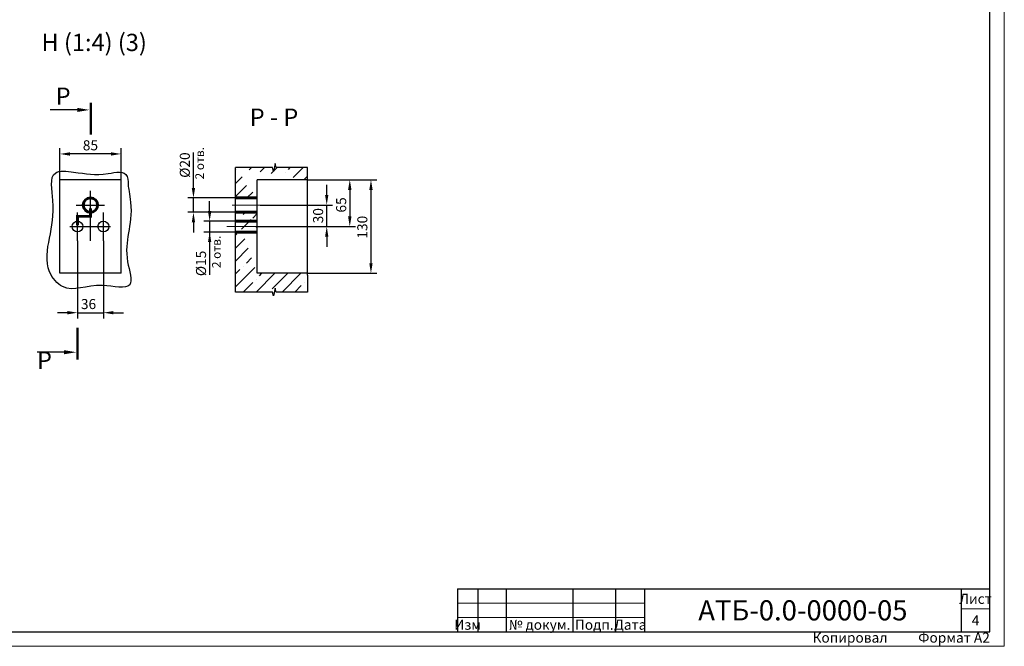
# Model space of a CAD drawing. Units: millimetres. Extents: x 0 to 2376, y 56104 to 56525.
# Drawn here: x 2034 to 2376, y 56105 to 56322 of the extents above; entities that cross this region are included whole.
import ezdxf
from ezdxf.enums import TextEntityAlignment as Align

# ---------------------------------------------------------------- set-up
doc = ezdxf.new("R2010")
doc.units = ezdxf.units.MM
doc.linetypes.add('K5LT_AXLED', pattern=[19.5, 15, -1.5, 1.5, -1.5])
doc.linetypes.add('MY_CENTER', pattern=[16.6, 10, -3, 0.6, -3])
doc.layers.add('1', color=8, linetype='Continuous')
doc.layers.add('ЕСКД_РАЗМЕРЫ', color=152, linetype='Continuous', lineweight=25)
doc.layers.add('ЕСКД_ТОНКИЕ ЛИНИИ', color=3, linetype='Continuous', lineweight=18)
doc.styles.add('GOST', font='GOST_A (SAPR LM)_0.ttf')
doc.dimstyles.new('GOST$0', dxfattribs={"dimtxt": 3.5, "dimasz": 3.5, "dimexe": 2, "dimexo": 0, "dimgap": 1.25, "dimtad": 1, "dimdec": 3, "dimtxsty": 'GOST', "dimcen": 3.5, "dimclrd": 3, "dimclre": 1, "dimclrt": 3, "dimadec": 3, "dimazin": 2, "dimtm": 1e-09, "dimtfac": 1, "dimtdec": 3, "dimtmove": 0, "dimatfit": 3, "dimfxl": 1, "dimtolj": 1, "dimtzin": 0, "dimarcsym": 0})
doc.dimstyles.new('STANDARD$0', dxfattribs={"dimtxt": 3.5, "dimasz": 3.5, "dimexe": 2, "dimexo": 0, "dimgap": 1.25, "dimtad": 1, "dimdec": 3, "dimtxsty": 'Standard', "dimcen": 3.5, "dimclrd": 3, "dimclre": 1, "dimclrt": 3, "dimadec": 0, "dimazin": 2, "dimtfac": 1, "dimtdec": 3, "dimtmove": 0, "dimatfit": 3, "dimfxl": 1, "dimtolj": 1, "dimarcsym": 0})

# ---------------------------------------------------------------- blocks, each defined once
blk = doc.blocks.new('a2_2')
for p, q in [((589, 5), (589, 415)), ((404, 20), (589, 20)), ((404, 20), (404, 5)), ((411, 20), (411, 5)), ((421, 5), (421, 20)), ((444, 20), (444, 5)), ((459, 5), (459, 20)), ((469, 20), (469, 5)), ((579, 20), (579, 5)), ((20, 5), (589, 5))]:
    blk.add_line(p, q)
at = {"layer": 'ЕСКД_ТОНКИЕ ЛИНИИ', "color": 1}
for p, q in [((594, 0), (594, 420)), ((469, 15), (404, 15)), ((588.99, 13), (579, 13)), ((404, 10), (469, 10)), ((0, 0), (594, 0))]:
    blk.add_line(p, q, dxfattribs=at)
at = {"color": 1, "linetype": 'Continuous', "style": 'GOST'}
blk.add_text('Лист', height=3.5, dxfattribs=at).set_placement((584, 16.5), align=Align.MIDDLE_CENTER)
at = {"color": 1, "style": 'GOST'}
for s, p in [('Изм', (407.5, 7.5)), ('№ докум.', (432.5, 7.5)), ('Подп.', (451.5, 7.5)), ('Дата', (464, 7.5))]:
    blk.add_text(s, height=3.5, dxfattribs=at).set_placement(p, align=Align.MIDDLE_CENTER)
at = {"color": 1, "linetype": 'Continuous', "style": 'GOST'}
blk.add_text('Копировал          Формат А2', height=3.5, dxfattribs=at).set_placement((588.98, 4.77), align=Align.TOP_RIGHT)
at = {"color": 3, "linetype": 'Continuous', "style": 'GOST'}
for tag, height, rotation, width, p, p2 in [('НОМЕР(ВЕРХНИЙ)', 7, 180, 1.127755, (88, 411.5), (22, 411.5)), ('PODP_F', 2.5, 90, 1.184143, (16, 53), (16, 64)), ('PODP_D', 2.5, 90, 1.161942, (19.5, 53), (19.5, 64)), ('FAM_OTD', 3.5, 90, 1.314539, (18.25, 30.96), (18.25, 52)), ('N_OTD', 3.5, 90, 2.09028, (18.25, 6), (18.25, 29)), ('N_izvech', 3.5, 0.0416, 1.399015, (422, 10.75), (443, 10.77)), ('PODP_izm', 3.5, 359.9588, 0.787642, (445, 10.75), (458, 10.74))]:
    blk.add_attdef(tag, text='', height=height, rotation=rotation, dxfattribs=dict(at, width=width)).set_placement(p, p2, align=Align.FIT)
for tag, height, p in [('НОМЕР(НИЖНИЙ)', 7, (524, 12.5)), ('ЛИСТ', 3.5, (584, 9))]:
    blk.add_attdef(tag, text='', height=height, dxfattribs=at).set_placement(p, align=Align.MIDDLE_CENTER)
for tag, width, p, p2 in [('N_izm', 0.512616, (405, 10.75), (410, 10.75)), ('T_izm', 0.820186, (412, 10.75), (420, 10.75)), ('D_izm', 0.820186, (460, 10.75), (468, 10.75))]:
    blk.add_attdef(tag, text='', height=3.5, dxfattribs=dict(at, width=width)).set_placement(p, p2, align=Align.FIT)
blk.add_attdef('ID_DOC', text='', height=3.5, dxfattribs=at).set_placement((403.97, 4.34), align=Align.TOP_LEFT)
blk = doc.blocks.new('26')
at = {"color": 3}
blk.add_line((5.544582, -0.001091), (16.544582, -0.001091), dxfattribs=at)
at = {"color": 1, "const_width": 1}
blk.add_lwpolyline([(-0.019417, -2.924179), (-0.019417, 10.075821)], dxfattribs=at)
at = {"color": 3}
blk.add_solid([(5.544582, -0.834424), (5.544582, 0.832243), (0.544582, -0.001091)], dxfattribs=at)
blk = doc.blocks.new('25')
at = {"color": 3}
blk.add_line((5.5, 0), (16.5, 0), dxfattribs=at)
at = {"color": 1, "const_width": 1}
blk.add_lwpolyline([(0, 3), (0, -10)], dxfattribs=at)
at = {"color": 3}
blk.add_solid([(5.5, -0.833333), (5.5, 0.833333), (0.5, 0)], dxfattribs=at)
blk = doc.blocks.new('*D289')
at = {"layer": 'Defpoints', "color": 0}
for p in [(2094.21, 56260.52), (2108.81, 56260.52), (2108.81, 56255.52)]:
    blk.add_point(p, dxfattribs=at)
at = {"layer": 'ЕСКД_РАЗМЕРЫ', "color": 3, "lineweight": -2}
for p, q in [((2094.21, 56264.02), (2094.21, 56276.34)), ((2094.21, 56255.52), (2094.21, 56260.52)), ((2094.21, 56252.02), (2094.21, 56248.52))]:
    blk.add_line(p, q, dxfattribs=at)
at = {"layer": 'ЕСКД_РАЗМЕРЫ', "color": 1, "lineweight": -2}
for p, q in [((2108.81, 56260.52), (2092.21, 56260.52)), ((2108.81, 56255.52), (2092.21, 56255.52))]:
    blk.add_line(p, q, dxfattribs=at)
at = {"layer": 'ЕСКД_РАЗМЕРЫ', "color": 3}
for points in [[(2093.63, 56264.02), (2094.79, 56264.02), (2094.21, 56260.52)], [(2094.79, 56252.02), (2093.63, 56252.02), (2094.21, 56255.52)]]:
    blk.add_solid(points, dxfattribs=at)
at = {"layer": 'ЕСКД_РАЗМЕРЫ', "color": 3, "linetype": 'Continuous', "insert": (2091.21, 56271.93), "char_height": 3.5, "attachment_point": 5, "rotation": 90, "style": 'GOST'}
blk.add_mtext('\\A1;{\\Q0;%%C}20', dxfattribs=at)
blk = doc.blocks.new('*D290')
at = {"layer": 'Defpoints', "color": 0}
for p in [(2133.81, 56266.82), (2133.81, 56234.32), (2155.9, 56234.32)]:
    blk.add_point(p, dxfattribs=at)
at = {"layer": 'ЕСКД_РАЗМЕРЫ', "color": 1, "lineweight": -2}
for p, q in [((2133.81, 56266.82), (2157.9, 56266.82)), ((2133.81, 56234.32), (2157.9, 56234.32))]:
    blk.add_line(p, q, dxfattribs=at)
at = {"layer": 'ЕСКД_РАЗМЕРЫ', "color": 3, "lineweight": -2}
blk.add_line((2155.9, 56263.32), (2155.9, 56237.82), dxfattribs=at)
at = {"layer": 'ЕСКД_РАЗМЕРЫ', "color": 3}
for points in [[(2156.48, 56263.32), (2155.32, 56263.32), (2155.9, 56266.82)], [(2155.32, 56237.82), (2156.48, 56237.82), (2155.9, 56234.32)]]:
    blk.add_solid(points, dxfattribs=at)
at = {"layer": 'ЕСКД_РАЗМЕРЫ', "color": 3, "linetype": 'Continuous', "insert": (2152.9, 56250.34), "char_height": 3.5, "attachment_point": 5, "rotation": 90, "style": 'GOST'}
blk.add_mtext('\\A1;130', dxfattribs=at)
blk = doc.blocks.new('*D291')
at = {"layer": 'Defpoints', "color": 0}
for p in [(2047.79, 56275.8), (2047.79, 56266.82), (2069.04, 56266.82)]:
    blk.add_point(p, dxfattribs=at)
at = {"layer": 'ЕСКД_РАЗМЕРЫ', "color": 1, "lineweight": -2}
for p, q in [((2047.79, 56266.82), (2047.79, 56277.8)), ((2069.04, 56266.82), (2069.04, 56277.8))]:
    blk.add_line(p, q, dxfattribs=at)
at = {"layer": 'ЕСКД_РАЗМЕРЫ', "color": 3, "lineweight": -2}
blk.add_line((2065.54, 56275.8), (2051.29, 56275.8), dxfattribs=at)
at = {"layer": 'ЕСКД_РАЗМЕРЫ', "color": 3}
for points in [[(2051.29, 56276.38), (2051.29, 56275.21), (2047.79, 56275.8)], [(2065.54, 56275.21), (2065.54, 56276.38), (2069.04, 56275.8)]]:
    blk.add_solid(points, dxfattribs=at)
at = {"layer": 'ЕСКД_РАЗМЕРЫ', "color": 3, "linetype": 'Continuous', "insert": (2058.41, 56278.8), "char_height": 3.5, "attachment_point": 5, "style": 'GOST'}
blk.add_mtext('\\A1;85', dxfattribs=at)
blk = doc.blocks.new('*D292')
at = {"layer": 'Defpoints', "color": 0}
for p in [(2117.43, 56258.04), (2140.53, 56258.04), (2116.31, 56250.57)]:
    blk.add_point(p, dxfattribs=at)
at = {"layer": 'ЕСКД_РАЗМЕРЫ', "color": 3, "lineweight": -2}
for p, q in [((2140.53, 56261.54), (2140.53, 56265.04)), ((2140.53, 56250.57), (2140.53, 56258.04)), ((2140.53, 56247.07), (2140.53, 56243.57))]:
    blk.add_line(p, q, dxfattribs=at)
at = {"layer": 'ЕСКД_РАЗМЕРЫ', "color": 1, "lineweight": -2}
for p, q in [((2117.43, 56258.04), (2142.53, 56258.04)), ((2116.31, 56250.57), (2142.53, 56250.57))]:
    blk.add_line(p, q, dxfattribs=at)
at = {"layer": 'ЕСКД_РАЗМЕРЫ', "color": 3}
for points in [[(2139.95, 56261.54), (2141.11, 56261.54), (2140.53, 56258.04)], [(2141.11, 56247.07), (2139.95, 56247.07), (2140.53, 56250.57)]]:
    blk.add_solid(points, dxfattribs=at)
at = {"layer": 'ЕСКД_РАЗМЕРЫ', "color": 3, "linetype": 'Continuous', "insert": (2137.53, 56254.34), "char_height": 3.5, "attachment_point": 5, "rotation": 90, "style": 'GOST'}
blk.add_mtext('\\A1;30', dxfattribs=at)
blk = doc.blocks.new('*D293')
at = {"layer": 'Defpoints', "color": 0}
for p in [(2108.81, 56252.42), (2099.84, 56248.67), (2110.24, 56248.67)]:
    blk.add_point(p, dxfattribs=at)
at = {"layer": 'ЕСКД_РАЗМЕРЫ', "color": 3, "lineweight": -2}
for p, q in [((2099.84, 56255.92), (2099.84, 56259.42)), ((2099.84, 56252.42), (2099.84, 56248.67)), ((2099.84, 56248.67), (2099.84, 56233.85)), ((2099.84, 56245.17), (2099.84, 56241.67))]:
    blk.add_line(p, q, dxfattribs=at)
at = {"layer": 'ЕСКД_РАЗМЕРЫ', "color": 1, "lineweight": -2}
for p, q in [((2108.81, 56252.42), (2097.84, 56252.42)), ((2110.24, 56248.67), (2097.84, 56248.67))]:
    blk.add_line(p, q, dxfattribs=at)
at = {"layer": 'ЕСКД_РАЗМЕРЫ', "color": 3}
for points in [[(2099.26, 56255.92), (2100.42, 56255.92), (2099.84, 56252.42)], [(2100.42, 56245.17), (2099.26, 56245.17), (2099.84, 56248.67)]]:
    blk.add_solid(points, dxfattribs=at)
at = {"layer": 'ЕСКД_РАЗМЕРЫ', "color": 3, "linetype": 'Continuous', "insert": (2096.84, 56237.76), "char_height": 3.5, "attachment_point": 5, "rotation": 90}
blk.add_mtext('\\A1;{\\Q0;%%C}15', dxfattribs=at)
blk = doc.blocks.new('*D294')
at = {"layer": 'Defpoints', "color": 0}
for p in [(2053.91, 56245.66), (2062.91, 56245.66), (2062.91, 56220.64)]:
    blk.add_point(p, dxfattribs=at)
at = {"layer": 'ЕСКД_РАЗМЕРЫ', "color": 1, "lineweight": -2}
for p, q in [((2053.91, 56245.66), (2053.91, 56218.64)), ((2062.91, 56245.66), (2062.91, 56218.64))]:
    blk.add_line(p, q, dxfattribs=at)
at = {"layer": 'ЕСКД_РАЗМЕРЫ', "color": 3, "lineweight": -2}
for p, q in [((2050.41, 56220.64), (2046.91, 56220.64)), ((2053.91, 56220.64), (2062.91, 56220.64)), ((2066.41, 56220.64), (2069.91, 56220.64))]:
    blk.add_line(p, q, dxfattribs=at)
at = {"layer": 'ЕСКД_РАЗМЕРЫ', "color": 3}
for points in [[(2050.41, 56220.06), (2050.41, 56221.22), (2053.91, 56220.64)], [(2066.41, 56221.22), (2066.41, 56220.06), (2062.91, 56220.64)]]:
    blk.add_solid(points, dxfattribs=at)
at = {"layer": 'ЕСКД_РАЗМЕРЫ', "color": 3, "linetype": 'Continuous', "insert": (2057.75, 56223.64), "char_height": 3.5, "attachment_point": 5}
blk.add_mtext('\\A1;36', dxfattribs=at)
blk = doc.blocks.new('*D295')
at = {"layer": 'Defpoints', "color": 0}
for p in [(2133.81, 56266.82), (2133.81, 56250.57), (2148.54, 56250.57)]:
    blk.add_point(p, dxfattribs=at)
at = {"layer": 'ЕСКД_РАЗМЕРЫ', "color": 1, "lineweight": -2}
for p, q in [((2133.81, 56266.82), (2150.54, 56266.82)), ((2133.81, 56250.57), (2150.54, 56250.57))]:
    blk.add_line(p, q, dxfattribs=at)
at = {"layer": 'ЕСКД_РАЗМЕРЫ', "color": 3, "lineweight": -2}
blk.add_line((2148.54, 56263.32), (2148.54, 56254.07), dxfattribs=at)
at = {"layer": 'ЕСКД_РАЗМЕРЫ', "color": 3}
for points in [[(2149.12, 56263.32), (2147.95, 56263.32), (2148.54, 56266.82)], [(2147.95, 56254.07), (2149.12, 56254.07), (2148.54, 56250.57)]]:
    blk.add_solid(points, dxfattribs=at)
at = {"layer": 'ЕСКД_РАЗМЕРЫ', "color": 3, "linetype": 'Continuous', "insert": (2145.54, 56258.08), "char_height": 3.5, "attachment_point": 5, "rotation": 90}
blk.add_mtext('\\A1;65', dxfattribs=at)

msp = doc.modelspace()

# ---------------------------------------------------------------- hatches: boundary and pattern name
at = {"linetype": 'Continuous'}
h = msp.add_hatch(dxfattribs=at)
h.set_pattern_fill('ANSI35', color=1, style=0)
h.set_pattern_definition([(45, (281.764, 55596.92), (-4.490128, 4.490128), []), (45, (286.2544, 55596.92), (-4.490128, 4.490128), [7.9375, -1.5875, 0, -1.5875])])
edge = h.paths.add_edge_path()
edge.add_line((2108.812923, 56260.51613), (2108.812923, 56271.069556))
edge.add_line((2116.312923, 56260.51613), (2116.312923, 56266.819556))
edge.add_line((2133.812923, 56266.819556), (2133.812923, 56271.069556))
edge.add_line((2133.812923, 56271.069556), (2122.937923, 56271.069556))
edge.add_line((2122.937923, 56271.069556), (2122.562923, 56272.444556))
edge.add_line((2122.562923, 56272.444556), (2122.062923, 56269.694556))
edge.add_line((2122.062923, 56269.694556), (2121.687923, 56271.069556))
edge.add_line((2121.687923, 56271.069556), (2108.812923, 56271.069556))
edge.add_line((2133.812923, 56266.819556), (2116.312923, 56266.819556))
edge.add_line((2116.312923, 56260.51613), (2108.812923, 56260.51613))
edge.add_line((2116.312923, 56253.042843), (2116.312923, 56255.51613))
edge.add_line((2108.812923, 56253.042843), (2108.812923, 56255.51613))
edge.add_line((2116.312923, 56253.042843), (2108.812923, 56253.042843))
edge.add_line((2116.312923, 56255.51613), (2108.812923, 56255.51613))
edge.add_line((2116.312923, 56234.319556), (2116.312923, 56248.042843))
edge.add_line((2108.812923, 56227.819556), (2108.812923, 56248.042843))
edge.add_line((2133.812923, 56233.694556), (2133.812923, 56234.319556))
edge.add_line((2133.812923, 56227.819556), (2122.937923, 56227.819556))
edge.add_line((2122.937923, 56227.819556), (2122.562923, 56229.194556))
edge.add_line((2122.562923, 56229.194556), (2122.062923, 56226.444556))
edge.add_line((2122.062923, 56226.444556), (2121.687923, 56227.819556))
edge.add_line((2121.687923, 56227.819556), (2108.812923, 56227.819556))
edge.add_line((2116.312923, 56248.042843), (2108.812923, 56248.042843))
edge.add_line((2133.812923, 56233.694556), (2133.812923, 56227.819556))
edge.add_line((2133.812923, 56234.319556), (2116.312923, 56234.319556))

# ---------------------------------------------------------------- linework, layer by layer
at = {"color": 7, "ltscale": 0.1}
for p, q in [((2108.812923, 56227.819556), (2108.812923, 56271.069556)), ((2133.812923, 56233.694556), (2133.812923, 56271.069556)), ((2133.812923, 56266.819556), (2116.312923, 56266.819556)), ((2133.812923, 56234.319556), (2116.312923, 56234.319556)), ((2133.812923, 56233.694556), (2133.812923, 56227.819556))]:
    msp.add_line(p, q, dxfattribs=at)
at = {"color": 7, "lineweight": -2, "ltscale": 0.1}
for p, q in [((2069.037367, 56266.819556), (2047.787367, 56266.819556)), ((2047.787367, 56234.319556), (2047.787367, 56266.819556)), ((2069.037367, 56234.319556), (2069.037367, 56266.819556)), ((2116.312923, 56234.319556), (2116.312923, 56266.819556)), ((2069.037367, 56234.319556), (2047.787367, 56234.319556))]:
    msp.add_line(p, q, dxfattribs=at)
at = {"color": 4, "linetype": 'MY_CENTER', "ltscale": 2}
for p, q in [((2058.412367, 56253.13601, -11.199038), (2058.412367, 56262.949676, -11.199038)), ((2053.505534, 56258.042843, -11.199038), (2063.319201, 56258.042843, -11.199038)), ((2053.912367, 56245.662723), (2053.912367, 56255.47639)), ((2058.412367, 56245.662723), (2058.412367, 56255.47639)), ((2062.912367, 56245.662723), (2062.912367, 56255.47639)), ((2051.268154, 56250.569556), (2065.396712, 56250.569556))]:
    msp.add_line(p, q, dxfattribs=at)
at = {"color": 7, "linetype": 'Continuous', "lineweight": 60}
for p, q in [((2116.312923, 56260.51613, -22.398076), (2108.812923, 56260.51613, -22.398076)), ((2116.312923, 56255.51613, -22.398076), (2108.812923, 56255.51613, -22.398076)), ((2116.312923, 56252.417843, -11.199038), (2108.812923, 56252.417843, -11.199038)), ((2116.312923, 56248.667843, -11.199038), (2108.812923, 56248.667843, -11.199038))]:
    msp.add_line(p, q, dxfattribs=at)
at = {"color": 4, "linetype": 'K5LT_AXLED', "lineweight": 18}
for p, q in [((2107.613398, 56258.042843, -11.199038), (2117.434209, 56258.042843, -11.199038)), ((2105.812923, 56250.569556), (2139.595188, 56250.569556))]:
    msp.add_line(p, q, dxfattribs=at)
at = {"color": 1}
for points in [[(2133.812923, 56271.069556), (2122.937923, 56271.069556), (2122.562923, 56272.444556), (2122.062923, 56269.694556), (2121.687923, 56271.069556), (2108.812923, 56271.069556)], [(2133.812923, 56227.819556), (2122.937923, 56227.819556), (2122.562923, 56229.194556), (2122.062923, 56226.444556), (2121.687923, 56227.819556), (2108.812923, 56227.819556)]]:
    msp.add_lwpolyline(points, dxfattribs=at)
at = {"color": 1, "linetype": 'Continuous', "const_width": 1, "elevation": -11.199038}
for points in [[(2058.412367, 56254.138413), (2058.412367, 56256.858413)], [(2053.915538, 56254.138413), (2058.915538, 56254.138413)], [(2053.943384, 56250.938413), (2053.943384, 56254.638413)]]:
    msp.add_lwpolyline(points, dxfattribs=at)
at = {"color": 7, "linetype": 'Continuous', "lineweight": 60}
msp.add_circle((2058.412367, 56258.042843, -11.199038), 2.5, dxfattribs=at)
at = {"color": 7, "linetype": 'Continuous'}
for centre in [(2053.912367, 56250.569556), (2062.912367, 56250.569556)]:
    msp.add_circle(centre, 1.875, dxfattribs=at)
at = {"color": 1}
msp.add_open_spline([(2071.500537, 56264.826535), (2071.521151, 56265.12872), (2071.803607, 56270.656854), (2061.53949, 56267.823202), (2055.322095, 56269.273699), (2043.52342, 56270.605521), (2046.310743, 56257.281268), (2044.339216, 56247.411485), (2042.177742, 56236.072375), (2050.378857, 56226.579947), (2059.997732, 56231.913024), (2074.539008, 56227.555858), (2068.693632, 56244.522096), (2074.108245, 56251.473415), (2071.595246, 56264.343686), (2071.500537, 56264.826535)], degree=3, knots=[0, 0, 0, 0, 3.1588056813, 9.866585284, 21.8971950634, 28.2392638289, 37.8832598021, 50.9991059087, 62.7031604028, 69.5228694511, 83.3773607109, 92.8444084574, 100.8296475828, 121.6599280402, 127.4547557006, 127.4547557006, 127.4547557006, 127.4547557006], dxfattribs=at)

# ---------------------------------------------------------------- block references
ref = msp.add_blockref('a2_2', (1782, 56104.710078))
ref.add_attrib('ЛИСТ', '4', dxfattribs={"color": 3, "linetype": 'Continuous', "height": 3.5, "style": 'GOST'}).set_placement((2366, 56113.710078), align=Align.MIDDLE_CENTER)
ref.add_attrib('НОМЕР(НИЖНИЙ)', 'АТБ-0.0-0000-05', dxfattribs={"color": 3, "linetype": 'Continuous', "height": 7, "style": 'GOST'}).set_placement((2306, 56117.210078), align=Align.MIDDLE_CENTER)
at = {"layer": '1', "color": 1, "linetype": 'Continuous', "xscale": 0.8500000000000001, "yscale": 0.8500000000000001, "zscale": 0.8500000000000001, "rotation": 180}
for name, p in [('26', (2058.529176, 56291.101265)), ('25', (2053.91147, 56206.901004))]:
    msp.add_blockref(name, p, dxfattribs=at)

# ---------------------------------------------------------------- texts
at = {"color": 3, "linetype": 'Continuous'}
for s, p in [('Н (1:4) (3)  ', (2041.41658, 56311.556162)), ('Р - Р', (2113.771512, 56285.566658))]:
    msp.add_text(s, height=6, dxfattribs=at).set_placement(p)
for p in [(2048.929087, 56295.09142), (2042.441816, 56203.338312)]:
    msp.add_text('Р', height=6, dxfattribs=at).set_placement(p, align=Align.MIDDLE)
at = {"color": 3, "style": 'GOST'}
for p in [(2097.855136, 56266.970358, 22.398076), (2103.687545, 56236.153171, 22.398076)]:
    msp.add_text('2 отв.', height=3, rotation=90, dxfattribs=at).set_placement(p)

# ---------------------------------------------------------------- dimensions: what is measured, and where the dimension line sits
at = {"layer": 'ЕСКД_РАЗМЕРЫ'}
for base, p1, p2, angle, text, dimstyle, picture, middle in [((2047.787367, 56275.796502, 33.597113), (2069.037367, 56266.819556, 33.597113), (2047.787367, 56266.819556, 33.597113), 180, '85', 'GOST$0', '*D291', (2058.412367, 56275.796502, 33.597113)), ((2140.530643, 56258.042843, 33.597113), (2116.312923, 56250.569556, 33.597113), (2117.434209, 56258.042843, 33.597113), 90, '30', 'GOST$0', '*D292', (2140.530643, 56254.343587, 33.597113)), ((2155.900781, 56234.319556, 33.597113), (2133.812923, 56266.819556, 33.597113), (2133.812923, 56234.319556, 33.597113), 90, '130', 'GOST$0', '*D290', (2155.900781, 56250.339886, 33.597113)), ((2148.538044, 56250.569556, -22.398076), (2133.812923, 56266.819556, -22.398076), (2133.812923, 56250.569556, -22.398076), 270, '65', 'STANDARD$0', '*D295', (2148.538044, 56258.07585, -22.398076)), ((2099.841186, 56248.667843, -22.398076), (2108.812923, 56252.417843, -22.398076), (2110.244942, 56248.667843, -22.398076), 270, '{\\Q0;%%C}<>', 'STANDARD$0', '*D293', (2099.841186, 56237.759349, -22.398076))]:
    dim = msp.add_linear_dim(base=base, p1=p1, p2=p2, angle=angle, text=text, dimstyle=dimstyle, override={"dimlfac": 4}, dxfattribs=at)
    dim.commit()
    dim.dimension.update_dxf_attribs({"geometry": picture, "text_midpoint": middle, "dimtype": 160})
dim = msp.add_linear_dim(base=(2094.209045, 56260.51613, 22.398076), p1=(2108.812923, 56255.51613, 22.398076), p2=(2108.812923, 56260.51613, 22.398076), angle=90, text='{\\Q0;%%C}<>', dimstyle='GOST$0', override={"dimlfac": 4}, dxfattribs=at)
dim.commit()
dim.dimension.update_dxf_attribs({"geometry": '*D289', "text_midpoint": (2091.205654, 56271.926132, 22.398076)})
dim = msp.add_linear_dim(base=(2062.912367, 56220.641085), p1=(2053.912367, 56245.662723), p2=(2062.912367, 56245.662723), dimstyle='STANDARD$0', override={"dimlfac": 4}, dxfattribs=at)
dim.commit()
dim.dimension.update_dxf_attribs({"geometry": '*D294', "text_midpoint": (2057.749942, 56220.641085), "dimtype": 160})

doc.saveas('drawing.dxf')
